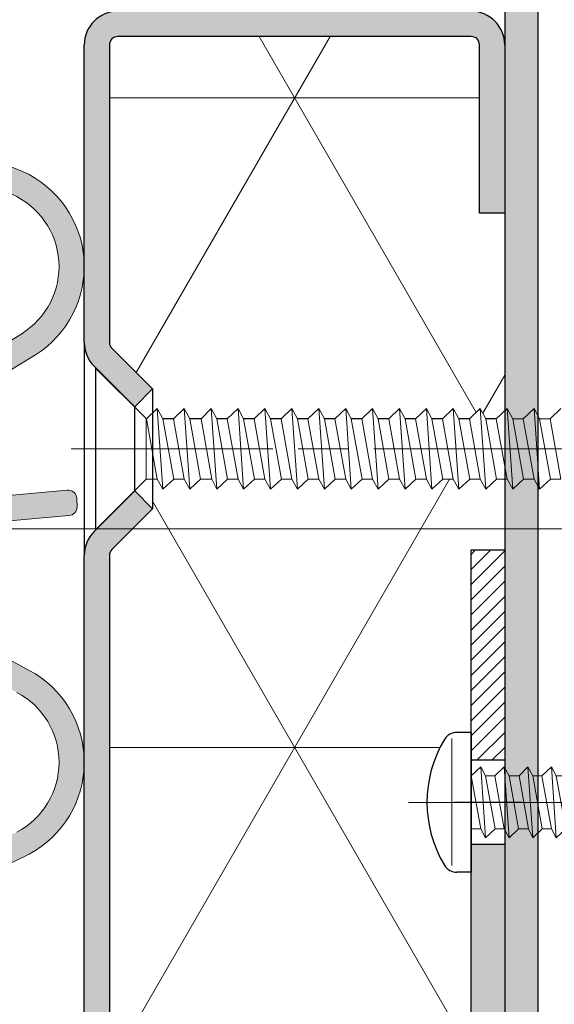
# Model space of a CAD drawing. Units: millimetres. Extents: x 0 to 321, y -11 to 450.
# Drawn here: x 227 to 242, y 289 to 318 of the extents above; entities that cross this region are included whole.
import ezdxf

# ---------------------------------------------------------------- set-up
doc = ezdxf.new("R2010")
doc.units = ezdxf.units.MM
doc.header["$PDMODE"] = 2
doc.header["$PDSIZE"] = 10
doc.linetypes.add('AM_ISO08W050', pattern=[18, 12, -1.5, 3, -1.5])
doc.linetypes.add('AM_ISO08W050x2', pattern=[9, 6, -0.75, 1.5, -0.75])
for name, color, linetype, lineweight in [('AEL-AM_7', 4, 'AM_ISO08W050', 18), ('AM_1', 30, 'Continuous', 30), ('AM_2', 6, 'Continuous', 20), ('AM_5', 3, 'Continuous', 20), ('AM_7', 4, 'AM_ISO08W050', 18), ('AM_8', 1, 'Continuous', 15)]:
    doc.layers.add(name, color=color, linetype=linetype, lineweight=lineweight)
doc.styles.get("Standard").update_dxf_attribs({"font": 'arial.ttf'})
doc.dimstyles.new('MAL-ISO$0', dxfattribs={"dimtxt": 3, "dimasz": 3, "dimexe": 1, "dimexo": 1, "dimgap": 1.5, "dimtad": 1, "dimtxsty": 'Standard', "dimcen": 0, "dimclrd": 256, "dimclre": 256, "dimclrt": 3, "dimadec": 1, "dimazin": 2, "dimtp": 0.1, "dimtm": 0.1, "dimtfac": 0.71, "dimtmove": 0, "dimatfit": 3, "dimfxl": 1, "dimlwd": -1, "dimlwe": -1, "dimarcsym": 1})

# ---------------------------------------------------------------- blocks, each defined once
blk = doc.blocks.new('vis auto tb 4-2x16')
at = {"layer": 'AEL-AM_7'}
blk.add_line((0, 3.725938591216959), (0, -17.37876126365578), dxfattribs=at)
at = {"layer": 'AM_1', "linetype": 'Continuous'}
for p, q in [((-4.15625, 0), (-4.15625, 0.8385416666670835)), ((4.15625, 0), (4.15625, 0.8385416666670835)), ((4.15625, 0), (-4.15625, 0))]:
    blk.add_line(p, q, dxfattribs=at)
for centre, radius, start, end in [((0, -4.61197916666606), 7.236979166667, 58.95177800759974, 121.0482219934777), ((-3.28125, 0.8385416666670835), 0.875, 121.0482219931219, 180), ((3.28125, 0.8385416666670835), 0.875, 0, 58.95177800759974)]:
    blk.add_arc(centre, radius, start, end, dxfattribs=at)
at = {"layer": 'AM_2', "linetype": 'Continuous'}
for p, q in [((-3.753347927831953, 1.147909775762969), (3.785081429746015, 1.147909775762059)), ((-1.566250000000025, 0), (-1.566250000000025, -0.5762197575151049)), ((-2.100000000000023, -0.8658523344680589), (-1.566250000000025, -0.5762197575151049)), ((2.099999999999966, -0.5762197575151049), (-2.100000000000023, -0.8658523344680589)), ((-1.566250000000025, -0.5762197575151049), (1.566249999999968, -0.01341481689200918)), ((1.566249999999968, -0.01341481689200918), (2.099999999999966, -0.5762197575151049)), ((2.099999999999966, -0.5762197575151049), (1.566249999999968, -0.8658523344680589)), ((-1.566250000000025, -1.42865727509195), (-2.100000000000023, -0.8658523344680589)), ((1.566249999999968, -0.8658523344680589), (-1.566250000000025, -1.42865727509195)), ((1.566249999999968, -0.8658523344680589), (1.566249999999968, -1.413414816892896)), ((1.566249999999968, -1.413414816892896), (-1.566250000000025, -1.976219757515992)), ((-1.566250000000025, -1.976219757515992), (-1.566250000000025, -1.42865727509195)), ((1.566249999999968, -1.413414816892896), (2.099999999999966, -1.976219757515992)), ((-2.100000000000023, -2.265852334468946), (-1.566250000000025, -1.976219757515992)), ((2.099999999999966, -1.976219757515992), (-2.100000000000023, -2.265852334468946)), ((-1.566250000000025, -2.828657275091928), (-2.100000000000023, -2.265852334468946)), ((1.566249999999968, -2.265852334468946), (-1.566250000000025, -2.828657275091928)), ((2.099999999999966, -1.976219757515992), (1.566249999999968, -2.265852334468946)), ((1.566249999999968, -2.265852334468946), (1.566249999999968, -2.853120707628023)), ((-1.566250000000025, -3.415925648251005), (-1.566250000000025, -2.828657275091928)), ((1.566249999999968, -2.853120707628023), (-1.566250000000025, -3.415925648251005)), ((1.566249999999968, -2.853120707628023), (2.099999999999966, -3.376219757515969)), ((2.099999999999966, -3.376219757515969), (-2.100000000000023, -3.665852334468923)), ((-2.100000000000023, -3.665852334468923), (-1.566250000000025, -3.415925648251005)), ((2.099999999999966, -3.376219757515969), (1.566249999999968, -3.665852334468923)), ((-1.566250000000025, -4.228657275091905), (-2.100000000000023, -3.665852334468923)), ((1.566249999999968, -3.665852334468923), (-1.566250000000025, -4.228657275091905)), ((1.566249999999968, -3.665852334468923), (1.566249999999968, -4.213414816892964)), ((1.566249999999968, -4.213414816892964), (-1.566250000000025, -4.776219757515946)), ((-1.566250000000025, -4.776219757515946), (-1.566250000000025, -4.228657275091905)), ((1.566249999999968, -4.213414816892964), (2.099999999999966, -4.776219757515946)), ((-2.100000000000023, -5.065852334467991), (-1.566250000000025, -4.776219757515946)), ((2.099999999999966, -4.776219757515946), (-2.100000000000023, -5.065852334467991)), ((-1.566250000000025, -5.628657275091996), (-2.100000000000023, -5.065852334467991)), ((1.566249999999968, -5.065852334467991), (-1.566250000000025, -5.628657275091996)), ((2.099999999999966, -4.776219757515946), (1.566249999999968, -5.065852334467991)), ((1.566249999999968, -5.065852334467991), (1.566249999999968, -5.613414816892032)), ((-1.566250000000025, -6.176219757515923), (1.566249999999968, -5.613414816892032)), ((-1.566250000000025, -6.176219757515923), (-1.566250000000025, -5.628657275091996)), ((1.566249999999968, -5.613414816892032), (2.099999999999966, -6.176219757515923)), ((-2.100000000000023, -6.465852334467968), (-1.566250000000025, -6.176219757515923)), ((2.099999999999966, -6.176219757515923), (-2.100000000000023, -6.465852334467968)), ((2.099999999999966, -6.176219757515923), (1.566249999999968, -6.465852334467968)), ((-1.566250000000025, -7.028657275091973), (-2.100000000000023, -6.465852334467968)), ((1.566249999999968, -6.465852334467968), (-1.566250000000025, -7.028657275091973)), ((-1.566250000000025, -7.576219757516014), (1.566249999999968, -7.013414816892009)), ((1.566249999999968, -6.465852334467968), (1.566249999999968, -7.013414816892009)), ((1.566249999999968, -7.013414816892009), (2.099999999999966, -7.576219757516014)), ((-2.100000000000023, -7.865852334468968), (-1.566250000000025, -7.576219757516014)), ((2.099999999999966, -7.576219757516014), (-2.100000000000023, -7.865852334468968)), ((-1.566250000000025, -7.576219757516014), (-1.566250000000025, -7.028657275091973)), ((2.099999999999966, -7.576219757516014), (1.566249999999968, -7.865852334468968)), ((-1.566250000000025, -8.42865727509195), (-2.100000000000023, -7.865852334468968)), ((1.566249999999968, -7.865852334468968), (-1.566250000000025, -8.42865727509195)), ((1.566249999999968, -7.865852334468968), (1.566249999999968, -8.413414816892896)), ((1.566249999999968, -8.413414816892896), (-1.566250000000025, -8.976219757515992)), ((-1.566250000000025, -8.976219757515992), (-1.566250000000025, -8.42865727509195)), ((1.566249999999968, -8.413414816892896), (2.099999999999966, -8.976219757515992)), ((2.099999999999966, -8.976219757515992), (-2.100000000000023, -9.265852334468946)), ((-2.100000000000023, -9.265852334468946), (-1.566250000000025, -8.976219757515992)), ((-1.566250000000025, -9.828657275091928), (-2.100000000000023, -9.265852334468946)), ((1.566249999999968, -9.265852334468946), (-1.566250000000025, -9.828657275091928)), ((2.099999999999966, -8.976219757515992), (1.566249999999968, -9.265852334468946)), ((1.566249999999968, -9.265852334468946), (1.566249999999968, -9.813414816892873)), ((1.566249999999968, -9.813414816892873), (-1.566250000000025, -10.37621975751597)), ((-1.566250000000025, -10.37621975751597), (-1.566250000000025, -9.828657275091928)), ((1.566249999999968, -9.813414816892873), (2.099999999999966, -10.37621975751597)), ((2.099999999999966, -10.37621975751597), (-2.100000000000023, -10.66585233446892)), ((-2.100000000000023, -10.66585233446892), (-1.566250000000025, -10.37621975751597)), ((2.099999999999966, -10.37621975751597), (1.566249999999968, -10.66585233446892)), ((-1.566250000000025, -11.2286572750919), (-2.100000000000023, -10.66585233446892)), ((1.566249999999968, -10.66585233446892), (-1.566250000000025, -11.2286572750919)), ((1.566249999999968, -14.6875), (1.566249999999968, -10.66417616723447)), ((-1.566250000000025, -11.2286572750919), (-1.566250000000025, -14.6875)), ((-0.6032908100889927, -14.6875), (0.6777047397450247, -12.36913152134696)), ((0, -16), (1.566249999999968, -12.36913152134696)), ((-1.566250000000025, -14.6875), (0, -16)), ((-0.6032908100889927, -14.6875), (-1.566250000000025, -14.6875)), ((0, -16), (-0.6032908100889927, -14.6875)), ((0, -16), (1.566249999999968, -14.6875)), ((1.566249999999968, -14.6875), (1.566249999999968, -14.6875))]:
    blk.add_line(p, q, dxfattribs=at)
blk.add_lwpolyline([(1.566249999999968, -12.36913152134696), (1.566569157053948, -12.35451205759296), (1.56624183515504, -12.34028873819204), (1.565283768610016, -12.32645821155097), (1.563710691727977, -12.31301712608104), (1.561538338817002, -12.29996213018899), (1.558782444184033, -12.28728987228305), (1.555458742140047, -12.27499700077396), (1.55158296698994, -12.26308016406892), (1.547170853045031, -12.25153601057809), (1.542238134610955, -12.24036118870902), (1.536800545996982, -12.22955234687004), (1.530873821511989, -12.21910613347097), (1.52447369546303, -12.20901919692005), (1.517615902157956, -12.19928818562698), (1.510316175906951, -12.18990974799794), (1.502590251015988, -12.18088053244401), (1.494453861795023, -12.17219718737294), (1.485922937776991, -12.16385618445497), (1.477015660988968, -12.15585195615404), (1.467751658648979, -12.14817762659595), (1.458150581700977, -12.14082629842301), (1.448232081089031, -12.13379107427795), (1.43801580775704, -12.12706505680308), (1.42752141264998, -12.12064134864204), (1.416768546712035, -12.114513052436), (1.405776860887954, -12.10867327082997), (1.394566006121977, -12.103115106465), (1.383155633358001, -12.09783166198508), (1.371565393542028, -12.09281604003206), (1.359814937616022, -12.08806134324891), (1.347923916526042, -12.08356067427906), (1.335911981214963, -12.07930713576502), (1.323798782629979, -12.07529383034796), (1.311603971712998, -12.07151386067301), (1.287041140065014, -12.06463265509296), (1.274692696784939, -12.06153548118505), (1.262307558587054, -12.05867455015709), (1.249891622234998, -12.05605541643695), (1.237450784488999, -12.05368363445109), (1.224990942112015, -12.05156475862793), (1.21251799186598, -12.04970434339498), (1.200037830511974, -12.04810794318109), (1.187556354813012, -12.04678111241401), (1.175079461528981, -12.04572940552009), (1.162613047423974, -12.04495837692912), (1.150163009258051, -12.04447358106609), (1.137735243793998, -12.04428057236191), (1.125335647794032, -12.04438490524296), (1.112970118019007, -12.04479213413697), (1.100644551230971, -12.045507813472), (1.088364844191972, -12.04653749767601), (1.076136893664, -12.04788674117606), (1.063966596408989, -12.04956109840111), (1.05185984918802, -12.051566123778), (1.03982254876405, -12.05390737173502), (1.027860591898047, -12.05659039670002), (1.015979875352002, -12.05962075310094), (1.004186295883017, -12.063003995244), (0.9924856340900305, -12.06674307744697), (0.9808832551760247, -12.07083165606014), (0.969384431523963, -12.07526130979102), (0.9579944355170369, -12.080023617351), (0.9467185395390061, -12.08511015744807), (0.9355620159709588, -12.09051250879099), (0.9245301371960295, -12.09622225009105), (0.9136281755990012, -12.10223096005495), (0.9028614035599958, -12.10853021739399), (0.8922350934639667, -12.11511160081704), (0.8817545176930253, -12.12196668903198), (0.8714249486289987, -12.12908706075007), (0.8612516586570109, -12.13646429467906), (0.8512399201570133, -12.14408996952795), (0.8413950055149826, -12.15195566400803), (0.8317221871109837, -12.16005295682612), (0.8222267373300269, -12.16837342669305), (0.8129139285529732, -12.17690865231805), (0.8037890331649464, -12.18565021241), (0.794857323546978, -12.19458968567801), (0.7861240720819751, -12.20371865083109), (0.7775945511540385, -12.21302868657904), (0.7692740331449954, -12.22251137163107), (0.7611677904390035, -12.23215828469597), (0.7532810954170372, -12.24196100448398), (0.7456192204620038, -12.25191110970297), (0.7381874379589703, -12.26200017906297), (0.7309910373199955, -12.27222017249505), (0.7240353894640066, -12.28256487427211), (0.7173258896639823, -12.293028613763), (0.710867933194038, -12.30360572043503), (0.7046669153299376, -12.3142905237529), (0.6987282313470473, -12.32507735318302), (0.6930572765219836, -12.33596053819099), (0.6876594461289756, -12.34693440824412), (0.6825401354450378, -12.35799329280792), (0.6777047397450247, -12.36913152134696), (0.6777047397450247, -12.36913152134696)], dxfattribs=at)
blk = doc.blocks.new('Capot pour m301sa')
at = {"layer": 'AM_8'}
h = blk.add_hatch(color=256, dxfattribs=at)
edge = h.paths.add_edge_path()
edge.add_line((11.50000000004479, 108), (11.50000000004479, 118))
edge.add_arc((11.00000000004479, 118), 0.5, 359.9999999999968, 450)
edge.add_line((11.00000000004479, 118.5), (-10, 118.5))
edge.add_arc((-10, 118), 0.5, 90, 180)
edge.add_line((-10.5, 118), (-10.5, 100.3284271247464))
edge.add_arc((-10, 100.3284271247464), 0.5000000000000355, 180, 224.9999999999971)
edge.add_line((-10.35355339059328, 99.9748737341531), (-7.939339828220064, 97.56066017177992))
edge.add_line((-7.939339828220056, 97.56066017178), (-9, 96.50000000000006))
edge.add_line((-9, 96.5), (-11.41421356237328, 98.91421356237328))
edge.add_arc((-10.00000000000034, 100.3284271247463), 1.999999999999865, 179.9999999999976, 225.0000000000009, ccw=False)
edge.add_line((-12.00000000000017, 100.3284271247464), (-11.99999999999998, 118.0000000000001))
edge.add_arc((-10, 118), 1.999999999999979, 89.99999999999937, 180.0000000000008, ccw=False)
edge.add_line((-10, 120), (11.00000000004479, 120))
edge.add_arc((11.00000000004479, 118), 1.999999999999972, -7.958078640513122e-13, 90.0000000000008, ccw=False)
edge.add_line((13.00000000004479, 118), (13.00000000004502, 108))
edge.add_line((13.00000000004502, 108), (11.50000000004479, 108))
h = blk.add_hatch(color=256, dxfattribs=at)
edge = h.paths.add_edge_path()
edge.add_line((-10.35355339059328, 88.025126265847), (-7.939339828220142, 90.43933982822017))
edge.add_line((-7.93933982822017, 90.43933982822023), (-9.000000000000028, 91.50000000000006))
edge.add_line((-9, 91.5), (-11.41421356237308, 89.08578643762692))
edge.add_arc((-10, 87.67157287525379), 2.000000000000011, 134.9999999999999, 180)
edge.add_line((-12, 87.67157287525379), (-12.00000000000019, 17.82842712474637))
edge.add_arc((-10.00000000000017, 17.82842712474644), 2, 180.0000000000004, 224.9999999999997)
edge.add_line((-11.41421356237328, 16.41421356237333), (-8.999999999999993, 14.00000000000006))
edge.add_line((-9, 14.00000000000006), (-7.939339828220056, 15.06066017178))
edge.add_line((-7.939339828220056, 15.06066017178), (-10.35355339059327, 17.47487373415319))
edge.add_arc((-10, 17.82842712474644), 0.499999999999989, 179.9999999999967, 224.9999999999971, ccw=False)
edge.add_line((-10.5, 17.82842712474644), (-10.50000000000003, 87.67157287525372))
edge.add_arc((-10, 87.67157287525379), 0.5, 135, 180, ccw=False)
at = {"layer": 'AM_1'}
for p, q in [((11.00000000004479, 118.5), (-10, 118.5)), ((-12.00000000000017, 100.3284271247464), (-12, 118)), ((-10.5, 118), (-10.5, 100.3284271247464)), ((11.50000000004479, 108), (11.50000000004479, 118)), ((13.00000000004479, 118), (13.00000000004502, 108)), ((13.00000000004502, 108), (11.50000000004479, 108)), ((-12.00000000000023, 100.3284271247464), (-12, 87.67157287525379)), ((-7.939339828220056, 97.56066017178), (-10.35355339059328, 99.9748737341531)), ((-11.41421356237328, 98.91421356237333), (-9, 96.5)), ((-9, 96.5), (-7.939339828220056, 97.56066017178)), ((-7.939339828219943, 97.56066017177989), (-7.93933982822017, 90.43933982822023)), ((-9, 91.5), (-9, 96.5)), ((-11.41421356237311, 89.0857864376269), (-9, 91.5)), ((-9, 91.5), (-7.93933982822017, 90.43933982822023)), ((-7.93933982822017, 90.43933982822023), (-10.35355339059328, 88.025126265847)), ((-12, 11.50000000000006), (-12, 87.67157287525379)), ((-10.5, 87.67157287525379), (-10.5, 17.82842712474644))]:
    blk.add_line(p, q, dxfattribs=at)
for centre, radius, start, end in [((-10, 118), 2, 90, 180), ((11.00000000004479, 118), 2, 0, 90), ((-10, 118), 0.5, 90, 180), ((11.00000000004479, 118), 0.5, 0, 90), ((-10.00000000000017, 100.3284271247463), 2, 180, 225), ((-10, 100.3284271247464), 0.5, 180, 225), ((-10, 87.67157287525379), 2, 135, 180), ((-10, 87.67157287525379), 0.5, 135, 180)]:
    blk.add_arc(centre, radius, start, end, dxfattribs=at)
at = {"layer": 'AM_7', "linetype": 'AM_ISO08W050x2'}
for q in [(-9.75, 94), (-6.761810876771847, 94)]:
    blk.add_line((-12.75, 94), q, dxfattribs=at)
blk = doc.blocks.new('Support profil Z pour m 301sa')
at = {"layer": 'AM_1'}
h = blk.add_hatch(dxfattribs=at)
h.set_pattern_fill('ANSI31', color=256, scale=0.2, style=0)
h.set_pattern_definition([(45, (-2, -24.5), (-0.4490128060534576, 0.4490128060534577), [])])
h.paths.add_polyline_path([(-2, -24.5), (0, -24.5), (0, -12), (-2, -12)])
at = {"layer": 'AM_8'}
blk.add_hatch(color=256, dxfattribs=at).paths.add_polyline_path([(-22.50000000005411, -100.9999999999712, 0.414213562373095), (-25.00000000005411, -103.4999999999712), (-25.00000000005411, -118.4999999999712, 0.414213562373095), (-22.50000000005411, -120.9999999999712), (28.5, -120.9999999999712, 0.414213562373095), (31, -118.4999999999712), (31, -44.49999999997124, 0.414213562373095), (28.5, -41.99999999997124), (0.6600000000000819, -41.99999999997112, -0.4142135623731203), (0, -41.33999999997116), (0, -29.5), (-2, -29.5), (-2, -41.49999999997124, 0.414213562373095), (0.5, -43.99999999997124), (28.33999999999946, -43.99999999997124, -0.4142135623730446), (28.99999999999955, -44.65999999997121), (28.99999999999955, -118.3399999999712, -0.41421356237307), (28.33999999999946, -118.9999999999712), (-22.34000000005403, -118.9999999999712, -0.4142135623731455), (-23.00000000005411, -118.3399999999712), (-23.00000000005411, -103.6599999999713, -0.4142135623731076), (-22.34000000005415, -102.9999999999712), (-12.50000000005411, -102.9999999999712, 0.414213562373095), (-10.00000000005411, -100.4999999999712), (-10.00000000005411, -82.99999999997124), (-12.00000000005411, -82.99999999997124), (-12.00000000005411, -100.3399999999712, -0.4142135623731076), (-12.66000000005408, -100.9999999999712)])
at = {"layer": 'AM_1'}
for p, q in [((-2, -41.49999999997124), (-2, -12)), ((-2, -12), (-2.501110429875553e-12, -12)), ((0, -12), (0, -41.33999999997116)), ((0, -24.5), (-2, -24.5)), ((1, -27), (-3, -27)), ((0, -29.5), (-2, -29.5))]:
    blk.add_line(p, q, dxfattribs=at)
blk = doc.blocks.new('vis auto tf 4-8x45')
at = {"layer": 'AEL-AM_7'}
blk.add_line((2.842170943040401e-14, 1.462062484103967), (-9.947598300641403e-13, -45.78800589384912), dxfattribs=at)
at = {"layer": 'AM_1', "linetype": 'Continuous'}
for p, q in [((4.799999999999983, 0), (-4.80000000000004, 0)), ((-4.80000000000004, 0), (-1.790000000000958, -3.010000000000105)), ((1.789999999999992, -3.025331219305031), (4.799999999999983, 0))]:
    blk.add_line(p, q, dxfattribs=at)
at = {"layer": 'AM_2', "linetype": 'Continuous'}
for p, q in [((-1.790000000000958, -3.010000000000105), (-1.790000000000958, -3.668536865731994)), ((-1.790000000000958, -3.010000000000105), (1.789999999999992, -3.010000000000105)), ((-1.790000000000958, -3.668536865731994), (1.789999999999992, -3.025331219305031)), ((1.789999999999992, -3.025331219305031), (2.400000000000006, -3.668536865731994)), ((-2.399999999999949, -3.99954552510701), (-1.790000000000958, -3.668536865731994)), ((2.400000000000006, -3.668536865731994), (-2.399999999999949, -3.99954552510701)), ((-1.790000000000958, -4.642751171533973), (-2.399999999999949, -3.99954552510701)), ((1.789999999999992, -3.99954552510701), (-1.790000000000958, -4.642751171533973)), ((2.400000000000006, -3.668536865731994), (1.789999999999992, -3.99954552510701)), ((1.789999999999992, -3.99954552510701), (1.789999999999992, -4.625331219306076)), ((1.789999999999992, -4.625331219306076), (-1.790000000000958, -5.26853686573304)), ((-1.790000000000958, -5.26853686573304), (-1.790000000000958, -4.642751171533973)), ((1.789999999999992, -4.625331219306076), (2.400000000000006, -5.26853686573304)), ((-2.399999999999949, -5.599545525107033), (-1.790000000000958, -5.26853686573304)), ((2.400000000000006, -5.26853686573304), (-2.399999999999949, -5.599545525107033)), ((-1.790000000000958, -6.242751171533996), (-2.399999999999949, -5.599545525107033)), ((1.789999999999992, -5.599545525107033), (-1.790000000000958, -6.242751171533996)), ((2.400000000000006, -5.26853686573304), (1.789999999999992, -5.599545525107033)), ((1.789999999999992, -5.599545525107033), (1.789999999999992, -6.270709380146968)), ((-1.790000000000958, -6.913915026574045), (-1.790000000000958, -6.242751171533996)), ((1.789999999999992, -6.270709380146968), (-1.790000000000958, -6.913915026574045)), ((1.789999999999992, -6.270709380146968), (2.400000000000006, -6.868536865733063)), ((2.400000000000006, -6.868536865733063), (-2.399999999999949, -7.199545525107055)), ((-2.399999999999949, -7.199545525107055), (-1.790000000000958, -6.913915026574045)), ((2.400000000000006, -6.868536865733063), (1.789999999999992, -7.199545525107055)), ((-1.790000000000958, -7.842751171534019), (-2.399999999999949, -7.199545525107055)), ((1.789999999999992, -7.199545525107055), (-1.790000000000958, -7.842751171534019)), ((1.789999999999992, -7.199545525107055), (1.789999999999992, -7.825331219306122)), ((1.789999999999992, -7.825331219306122), (-1.790000000000958, -8.468536865733086)), ((-1.790000000000958, -8.468536865733086), (-1.790000000000958, -7.842751171534019)), ((1.789999999999992, -7.825331219306122), (2.400000000000006, -8.468536865733086)), ((-2.399999999999949, -8.799545525106964), (-1.790000000000958, -8.468536865733086)), ((2.400000000000006, -8.468536865733086), (-2.399999999999949, -8.799545525106964)), ((2.400000000000006, -8.468536865733086), (1.789999999999992, -8.799545525106964)), ((-1.790000000000958, -9.442751171534042), (-2.399999999999949, -8.799545525106964)), ((1.789999999999992, -8.799545525106964), (-1.790000000000958, -9.442751171534042)), ((1.789999999999992, -8.799545525106964), (1.789999999999992, -9.425331219306031)), ((-1.790000000000958, -10.06853686573311), (1.789999999999992, -9.425331219306031)), ((-1.790000000000958, -10.06853686573311), (-1.790000000000958, -9.442751171534042)), ((1.789999999999992, -9.425331219306031), (2.400000000000006, -10.06853686573311)), ((-2.399999999999949, -10.39954552510699), (-1.790000000000958, -10.06853686573311)), ((2.400000000000006, -10.06853686573311), (-2.399999999999949, -10.39954552510699)), ((-1.790000000000958, -11.04275117153406), (-2.399999999999949, -10.39954552510699)), ((1.789999999999992, -10.39954552510699), (-1.790000000000958, -11.04275117153406)), ((2.400000000000006, -10.06853686573311), (1.789999999999992, -10.39954552510699)), ((1.789999999999992, -10.39954552510699), (1.789999999999992, -11.02533121930605)), ((-1.790000000000958, -11.66853686573313), (1.789999999999992, -11.02533121930605)), ((-1.790000000000958, -11.66853686573313), (-1.790000000000958, -11.04275117153406)), ((1.789999999999992, -11.02533121930605), (2.400000000000006, -11.66853686573313)), ((-2.399999999999949, -11.99954552510701), (-1.790000000000958, -11.66853686573313)), ((2.400000000000006, -11.66853686573313), (-2.399999999999949, -11.99954552510701)), ((2.400000000000006, -11.66853686573313), (1.789999999999992, -11.99954552510701)), ((-1.790000000000958, -12.64275117153511), (-2.399999999999949, -11.99954552510701)), ((1.789999999999992, -11.99954552510701), (-1.790000000000958, -12.64275117153511)), ((1.789999999999992, -11.99954552510701), (1.789999999999992, -12.62533121930608)), ((1.789999999999992, -12.62533121930608), (-1.790000000000958, -13.26853686573304)), ((-1.790000000000958, -13.26853686573304), (-1.790000000000958, -12.64275117153511)), ((1.789999999999992, -12.62533121930608), (2.400000000000006, -13.26853686573304)), ((-2.399999999999949, -13.59954552510703), (-1.790000000000958, -13.26853686573304)), ((2.400000000000006, -13.26853686573304), (-2.399999999999949, -13.59954552510703)), ((2.400000000000006, -13.26853686573304), (1.789999999999992, -13.59954552510703)), ((-1.790000000000958, -14.242751171534), (-2.399999999999949, -13.59954552510703)), ((1.789999999999992, -13.59954552510703), (-1.790000000000958, -14.242751171534)), ((1.789999999999992, -13.59954552510703), (1.789999999999992, -14.2253312193061)), ((1.789999999999992, -14.2253312193061), (-1.790000000000958, -14.86853686573306)), ((-1.790000000000958, -14.86853686573306), (-1.790000000000958, -14.242751171534)), ((1.789999999999992, -14.2253312193061), (2.400000000000006, -14.86853686573306)), ((-2.399999999999949, -15.19954552510706), (-1.790000000000958, -14.86853686573306)), ((2.400000000000006, -14.86853686573306), (-2.399999999999949, -15.19954552510706)), ((-1.790000000000958, -15.84275117153402), (-2.399999999999949, -15.19954552510706)), ((1.789999999999992, -15.19954552510706), (-1.790000000000958, -15.84275117153402)), ((2.400000000000006, -14.86853686573306), (1.789999999999992, -15.19954552510706)), ((1.789999999999992, -15.19954552510706), (1.789999999999992, -15.82533121930612)), ((1.789999999999992, -15.82533121930612), (-1.790000000000958, -16.46853686573309)), ((-1.790000000000958, -16.46853686573309), (-1.790000000000958, -15.84275117153402)), ((1.789999999999992, -15.82533121930612), (2.400000000000006, -16.46853686573309)), ((-2.399999999999949, -16.79954552510696), (-1.790000000000958, -16.46853686573309)), ((2.400000000000006, -16.46853686573309), (-2.399999999999949, -16.79954552510696)), ((-1.790000000000958, -17.44275117153404), (-2.399999999999949, -16.79954552510696)), ((1.789999999999992, -16.79954552510696), (-1.790000000000958, -17.44275117153404)), ((2.400000000000006, -16.46853686573309), (1.789999999999992, -16.79954552510696)), ((1.789999999999992, -16.79954552510696), (1.789999999999992, -17.42533121930603)), ((1.789999999999992, -17.42533121930603), (-1.790000000000958, -18.06853686573311)), ((-1.790000000000958, -18.06853686573311), (-1.790000000000958, -17.44275117153404)), ((1.789999999999992, -17.42533121930603), (2.400000000000006, -18.06853686573311)), ((-2.399999999999949, -18.39954552510699), (-1.790000000000958, -18.06853686573311)), ((2.400000000000006, -18.06853686573311), (-2.399999999999949, -18.39954552510699)), ((2.400000000000006, -18.06853686573311), (1.789999999999992, -18.39954552510699)), ((-1.790000000000958, -19.04275117153406), (-2.399999999999949, -18.39954552510699)), ((1.789999999999992, -18.39954552510699), (-1.790000000000958, -19.04275117153406)), ((1.789999999999992, -18.39954552510699), (1.789999999999992, -19.02533121930605)), ((1.789999999999992, -19.02533121930605), (-1.790000000000958, -19.66853686573313)), ((-1.790000000000958, -19.66853686573313), (-1.790000000000958, -19.04275117153406)), ((1.789999999999992, -19.02533121930605), (2.400000000000006, -19.66853686573313)), ((-2.399999999999949, -19.99954552510701), (-1.790000000000958, -19.66853686573313)), ((2.400000000000006, -19.66853686573313), (-2.399999999999949, -19.99954552510701)), ((2.400000000000006, -19.66853686573313), (1.789999999999992, -19.99954552510701)), ((-1.790000000000958, -20.64275117153511), (-2.399999999999949, -19.99954552510701)), ((1.789999999999992, -19.99954552510701), (-1.790000000000958, -20.64275117153511)), ((1.789999999999992, -19.99954552510701), (1.789999999999992, -20.62533121930608)), ((1.789999999999992, -20.62533121930608), (-1.790000000000958, -21.26853686573304)), ((-1.790000000000958, -21.26853686573304), (-1.790000000000958, -20.64275117153511)), ((1.789999999999992, -20.62533121930608), (2.400000000000006, -21.26853686573304)), ((-2.399999999999949, -21.59954552510806), (-1.790000000000958, -21.26853686573304)), ((2.400000000000006, -21.26853686573304), (-2.399999999999949, -21.59954552510806)), ((-1.790000000000958, -22.242751171534), (-2.399999999999949, -21.59954552510806)), ((1.789999999999992, -21.59954552510806), (-1.790000000000958, -22.242751171534)), ((2.400000000000006, -21.26853686573304), (1.789999999999992, -21.59954552510806)), ((1.789999999999992, -21.59954552510806), (1.789999999999992, -22.2253312193061)), ((1.789999999999992, -22.2253312193061), (-1.790000000000958, -22.86853686573306)), ((1.789999999999992, -22.2253312193061), (2.400000000000006, -22.86853686573306)), ((-1.790000000000958, -22.86853686573306), (-1.790000000000958, -22.242751171534)), ((-2.399999999999949, -23.19954552510706), (-1.790000000000958, -22.86853686573306)), ((2.400000000000006, -22.86853686573306), (-2.399999999999949, -23.19954552510706)), ((-1.790000000000958, -23.84275117153402), (-2.399999999999949, -23.19954552510706)), ((1.789999999999992, -23.19954552510706), (-1.790000000000958, -23.84275117153402)), ((2.400000000000006, -22.86853686573306), (1.789999999999992, -23.19954552510706)), ((1.789999999999992, -23.19954552510706), (1.789999999999992, -23.82533121930612)), ((1.789999999999992, -23.82533121930612), (-1.790000000000958, -24.46853686573309)), ((-1.790000000000958, -24.46853686573309), (-1.790000000000958, -23.84275117153402)), ((1.789999999999992, -23.82533121930612), (2.400000000000006, -24.46853686573309)), ((-2.399999999999949, -24.7995455251081), (-1.790000000000958, -24.46853686573309)), ((2.400000000000006, -24.46853686573309), (-2.399999999999949, -24.7995455251081)), ((2.400000000000006, -24.46853686573309), (1.789999999999992, -24.7995455251081)), ((-1.790000000000958, -25.44275117153404), (-2.399999999999949, -24.7995455251081)), ((1.789999999999992, -24.7995455251081), (-1.790000000000958, -25.44275117153404)), ((1.789999999999992, -24.7995455251081), (1.789999999999992, -25.42533121930603)), ((1.789999999999992, -25.42533121930603), (-1.790000000000958, -26.06853686573311)), ((-1.790000000000958, -26.06853686573311), (-1.790000000000958, -25.44275117153404)), ((1.789999999999992, -25.42533121930603), (2.400000000000006, -26.06853686573311)), ((-2.399999999999949, -26.39954552510812), (-1.790000000000958, -26.06853686573311)), ((2.400000000000006, -26.06853686573311), (-2.399999999999949, -26.39954552510812)), ((2.400000000000006, -26.06853686573311), (1.789999999999992, -26.39954552510812)), ((-1.790000000000958, -27.04275117153406), (-2.399999999999949, -26.39954552510812)), ((1.789999999999992, -26.39954552510812), (-1.790000000000958, -27.04275117153406)), ((1.789999999999992, -26.39954552510812), (1.789999999999992, -27.02533121930605)), ((1.789999999999992, -27.02533121930605), (-1.790000000000958, -27.66853686573313)), ((-1.790000000000958, -27.66853686573313), (-1.790000000000958, -27.04275117153406)), ((1.789999999999992, -27.02533121930605), (2.400000000000006, -27.66853686573313))]:
    blk.add_line(p, q, dxfattribs=at)
blk = doc.blocks.new('*D27')
at = {"layer": 'AM_5', "transparency": 16777216}
for p, q in [((213.6724566006091, 302.6451700959856), (288.5659712213655, 302.6451700959856)), ((287.5659712213655, 299.6451700959856), (287.5659712213655, 250.5201700959988)), ((286.0659712213655, 278.7773223969906), (280.0025332950354, 278.7773223969906)), ((280.0025332950354, 278.7773223969906), (280.0025332950354, 269.4417153028569)), ((286.0659712213655, 269.4417153028569), (286.0659712213655, 278.7773223969906)), ((280.0025332950354, 269.4417153028569), (286.0659712213655, 269.4417153028569)), ((230.6955540883463, 247.5201700959988), (288.5659712213655, 247.5201700959988))]:
    blk.add_line(p, q, dxfattribs=at)
for points in [[(287.0659712213655, 299.6451700959856), (288.0659712213655, 299.6451700959856), (287.5659712213655, 302.6451700959856)], [(287.0659712213655, 250.5201700959988), (288.0659712213655, 250.5201700959988), (287.5659712213655, 247.5201700959988)]]:
    blk.add_solid(points, dxfattribs=at)
at = {"layer": 'Defpoints', "color": 0, "transparency": 16777216}
for p in [(212.6724566006091, 302.6451700959856), (229.6955540883463, 247.5201700959988), (287.5659712213655, 247.5201700959988)]:
    blk.add_point(p, dxfattribs=at)
at = {"layer": 'AM_5', "color": 3, "transparency": 16777216, "insert": (283.0342522582005, 274.1095188499236), "char_height": 3, "attachment_point": 5, "rotation": 90}
blk.add_mtext('110', dxfattribs=at)

msp = doc.modelspace()

# ---------------------------------------------------------------- hatches: boundary and pattern name
at = {"layer": 'AM_8'}
msp.add_hatch(color=256, dxfattribs=at).paths.add_polyline_path([(229.4452240097542, 320.2700072156285, 0.4141866411253871), (230.6954024997465, 319.0197138092439), (240.6954024997469, 319.0197666845065, -0.4142135623744603), (240.9454038216284, 318.7697680063865), (240.9455703786919, 288.2697247458306, 0.4142135623801478), (242.1955769880994, 287.0197313552255), (254.6956160633642, 287.0199586751427, 0.4142135623660557), (255.9456094539571, 288.2699652845499), (255.9455764069205, 294.5199652844626), (254.9455764069205, 294.5199599969368), (254.9456094539571, 288.2699599970228, -0.4142135623714966), (254.6956107758385, 288.0199586751464), (242.1955717005733, 288.0197313552082, -0.4142135623745601), (241.9455703786919, 288.2697300333281), (241.9451560427112, 318.7448792189529, 0.4200590966161654), (240.6953972122208, 320.0197666844883), (230.6953972122208, 320.0197138092266, -0.4142135623744603), (230.4453958903393, 320.2697124873452), (230.4458307897028, 350.0199388897358), (230.4452240457497, 353.7696692258659, -0.4142135623711304), (230.6952227238678, 354.0196705477424), (240.6952227238683, 354.019723423004, -0.4142135623747599), (240.9452240457497, 353.7697247448854), (240.9452438739715, 350.0197247449382), (241.9452438739711, 350.0197300324639), (241.9452438739711, 352.7698780831501), (241.945210622581, 353.7755163311539, 0.4128583923851394), (240.6952174363421, 355.0197234229867), (230.6952174363421, 355.019670547746, 0.4142135623660557), (229.4452240457497, 353.7696639383389)])
h = msp.add_hatch(dxfattribs=at)
h.set_pattern_fill('NET3', color=256, scale=3, style=0)
h.set_pattern_definition([(0, (229.1955764068837, 305.9149652844425), (0, 9.524999999999999), []), (59.99999999999999, (229.1955764068837, 305.9149652844425), (-8.248891971046778, 4.762500000000001), []), (120, (229.1955764068837, 305.9149652844425), (-8.248891971046778, -4.762499999999998), [])])
edge = h.paths.add_edge_path()
edge.add_line((233.9837106248744, 305.9149652844425), (234.2966034719741, 305.9149652844425))
edge.add_line((234.2966034719741, 305.9149652844425), (234.6182062951877, 306.2199652844428))
edge.add_line((234.6182062951877, 306.2199652844424), (234.7837106248746, 305.9149652844425))
edge.add_line((234.7837106248746, 305.9149652844425), (235.0966034719743, 305.9149652844425))
edge.add_line((235.0966034719738, 305.9149652844425), (235.4182062951875, 306.2199652844428))
edge.add_line((235.4182062951875, 306.2199652844424), (235.5837106248744, 305.9149652844425))
edge.add_line((235.5837106248744, 305.9149652844425), (235.896603471974, 305.9149652844425))
edge.add_line((235.896603471974, 305.9149652844425), (236.2182062951872, 306.2199652844428))
edge.add_line((236.2182062951877, 306.2199652844424), (236.3837106248745, 305.9149652844425))
edge.add_line((236.3837106248745, 305.9149652844425), (236.6966034719742, 305.9149652844425))
edge.add_line((236.6966034719742, 305.9149652844425), (237.0182062951874, 306.2199652844428))
edge.add_line((237.0182062951874, 306.2199652844424), (237.1837106248743, 305.9149652844425))
edge.add_line((237.1837106248743, 305.9149652844425), (237.4966034719739, 305.9149652844425))
edge.add_line((237.4966034719739, 305.9149652844425), (237.8182062951876, 306.2199652844428))
edge.add_line((237.8182062951876, 306.2199652844424), (237.9837106248744, 305.9149652844425))
edge.add_line((237.9837106248744, 305.9149652844425), (238.2966034719741, 305.9149652844425))
edge.add_line((238.2966034719741, 305.9149652844425), (238.6182062951877, 306.2199652844428))
edge.add_line((238.6182062951877, 306.2199652844424), (238.7837106248746, 305.9149652844425))
edge.add_line((238.7837106248746, 305.9149652844425), (239.0966034719743, 305.9149652844425))
edge.add_line((239.0966034719738, 305.9149652844425), (239.4182062951875, 306.2199652844428))
edge.add_line((239.4182062951875, 306.2199652844424), (239.5837106248748, 305.9149652844425))
edge.add_line((239.5837106248748, 305.9149652844425), (239.896603471974, 305.9149652844425))
edge.add_line((239.896603471974, 305.9149652844425), (240.2182062951872, 306.2199652844428))
edge.add_line((240.2182062951877, 306.2199652844424), (240.3837106248745, 305.9149652844425))
edge.add_line((240.3837106248745, 305.9149652844425), (240.6966034719742, 305.9149652844425))
edge.add_line((240.6966034719742, 305.9149652844425), (240.9455764069119, 306.1510849316432))
edge.add_line((240.9455764069114, 306.1510849316427), (240.9455764069064, 312.0199652844421))
edge.add_line((240.9455764069064, 312.0199652844421), (240.1955764069064, 312.0199652844421))
edge.add_line((240.1955764069064, 312.0199652844421), (240.1955764069064, 317.0199652844421))
edge.add_arc((239.9455764069064, 317.0199652844421), 0.25, 0, 90)
edge.add_line((239.9455764069064, 317.2699652844421), (229.4455764068841, 317.2699652844421))
edge.add_arc((229.4455764068837, 317.0199652844421), 0.25, 90, 180)
edge.add_line((229.1955764068837, 317.0199652844421), (229.1955764068837, 308.1841788468154))
edge.add_arc((229.4455764068837, 308.1841788468154), 0.2499999999999432, 180, 224.9999999999632)
edge.add_line((229.268799711587, 308.0074021515192), (230.4759064927737, 306.8002953703325))
edge.add_line((230.4759064927737, 306.8002953703325), (230.4759064927737, 306.0850117436048))
edge.add_line((230.4759064927737, 306.0850117436048), (230.6182062951868, 306.2199652844424))
edge.add_line((230.6182062951868, 306.2199652844424), (230.7837106248742, 305.9149652844425))
edge.add_line((230.7837106248746, 305.9149652844425), (231.0966034719743, 305.9149652844425))
edge.add_line((231.0966034719738, 305.9149652844425), (231.4182062951875, 306.2199652844428))
edge.add_line((231.4182062951875, 306.2199652844424), (231.5837106248744, 305.9149652844425))
edge.add_line((231.5837106248744, 305.9149652844425), (231.9192925523942, 305.9149652844425))
edge.add_line((231.9192925523946, 305.9149652844425), (232.2182062951877, 306.2199652844428))
edge.add_line((232.2182062951877, 306.2199652844424), (232.3837106248745, 305.9149652844425))
edge.add_line((232.3837106248745, 305.9149652844425), (232.6966034719742, 305.9149652844425))
edge.add_line((232.6966034719742, 305.9149652844425), (233.0182062951874, 306.2199652844428))
edge.add_line((233.0182062951874, 306.2199652844424), (233.1837106248743, 305.9149652844425))
edge.add_line((233.1837106248743, 305.9149652844425), (233.4966034719739, 305.9149652844425))
edge.add_line((233.4966034719739, 305.9149652844425), (233.8182062951876, 306.2199652844428))
edge.add_line((233.8182062951876, 306.2199652844424), (233.9837106248744, 305.9149652844425))
h = msp.add_hatch(dxfattribs=at)
h.set_pattern_fill('HEX', color=256, scale=0.05, angle=45, style=0)
h.set_pattern_definition([(45, (230.0374619561433, 290.0900100787914), (-0.1944282018753967, 0.1944282018753967), [0.15875, -0.3175]), (165, (230.0374619561433, 290.0900100787914), (-0.07116566109852447, -0.265593862973921), [0.15875, -0.3175]), (104.9999999999999, (230.1497151576566, 290.2022632803047), (-0.2655938629739211, -0.07116566109852437), [0.15875, -0.3175])])
edge = h.paths.add_edge_path()
edge.add_line((228.2329351478909, 303.3005442199555), (228.2242102737148, 303.5503919267102))
edge.add_arc((227.9743625669601, 303.5416670525346), 0.2499999999999415, 2.000000000056259, 98.270954480153)
edge.add_line((227.9383989288815, 303.7890667629953), (221.8360585641697, 303.240638550541))
edge.add_arc((221.8000949260911, 303.4880382610017), 0.249999999999905, 167.2203683694444, 278.270954480142, ccw=False)
edge.add_arc((224.1894036537199, 302.9460937951409), 2.699999999999949, 122.05937278770739, 167.2203683694526, ccw=False)
edge.add_line((222.7562496748994, 305.2343397768902), (226.9954369780191, 307.8148995021383))
edge.add_arc((225.3509107385541, 310.4364427586447), 3.094665668213974, 302.1005529331976, 359.5426352926094)
edge.add_line((228.4454778102752, 310.4117397903232), (228.4454775402908, 310.4611795250809))
edge.add_arc((225.3509107385541, 310.4364427586447), 3.094665668213966, 0.4579904780960232, 65.91778749557986)
edge.add_line((226.61367993832, 313.2617515110018), (220.8594839253676, 315.6042416331651))
edge.add_arc((220.9608294072889, 315.8327784864163), 0.2499999999999441, 192.6787169048015, 246.0849370934308, ccw=False)
edge.add_arc((219.5705764067482, 315.5200140471231), 1.174999999999854, 12.67871690481233, 319.5281713447459)
edge.add_arc((220.6546098111269, 314.5950834669229), 0.2499999999998881, 64.73555133991113, 139.5281713447794, ccw=False)
edge.add_line((220.7613090133375, 314.8211703534236), (226.2935823316259, 312.5834908515289))
edge.add_arc((225.3505454289223, 310.4364345223407), 2.345030805888955, -58.241111752913014, 66.28780561294133, ccw=False)
edge.add_line((226.5848426189507, 308.4425238103838), (222.3581513474371, 305.8699636607016))
edge.add_arc((224.1894036537199, 302.9460937951409), 3.449999999999993, 122.0593727879502, 241.9406272130535)
edge.add_line((222.5665710375781, 299.901604626169), (226.4002042620616, 297.8088397094677))
edge.add_line((226.4002042620616, 297.8088397094677), (226.442748068129, 297.7856189037595))
edge.add_arc((225.3505457442504, 295.7104650385488), 2.345030805892488, -62.287805612789896, 62.241111753064104, ccw=False)
edge.add_line((226.4410565349174, 293.6344217596106), (221.0729686944821, 291.0475127401568))
edge.add_arc((220.9507583821799, 291.2656059302555), 0.2500000000007305, 224.4718286553519, 299.264448666262, ccw=False)
edge.add_arc((219.9338855244221, 290.2673100867452), 1.175000000004162, 44.47182865541107, 351.3212830955289)
edge.add_arc((221.3425692829303, 290.0522866728433), 0.2499999999995351, 119.26444866620491, 171.3212830953651, ccw=False)
edge.add_line((221.2203589706289, 290.2703798629408), (226.8076874718311, 292.9801421893216))
edge.add_arc((225.3509107385587, 295.7104823050199), 3.094665668209338, 298.082212504632, 359.8031925711831)
edge.add_line((228.4455581501209, 295.6998523423819), (228.4455580338383, 295.7211460666508))
edge.add_arc((225.3509107385587, 295.7104823050199), 3.094665668209325, 0.1974331995233493, 61.89944706701338)
edge.add_line((226.8085613814039, 298.4403559653576), (222.8724757259499, 300.5890403733749))
edge.add_arc((224.1894036537249, 302.9460937951457), 2.700000000006499, 196.7796316307999, 240.807126249365, ccw=False)
edge.add_arc((221.8437192969711, 302.238799727228), 0.2499999999999865, 92.00000000006253, 196.7796316307583, ccw=False)
edge.add_line((221.834994422795, 302.4886474339827), (227.9918123153122, 303.0419716390249))
edge.add_arc((227.9830874411361, 303.2918193457796), 0.2500000000000293, 272.0000000001011, 362.0000000000426)
h = msp.add_hatch(dxfattribs=at)
h.set_pattern_fill('NET3', color=256, scale=3, style=0)
h.set_pattern_definition([(0, (229.1955764068837, 248.5199652844553), (0, 9.524999999999999), []), (59.99999999999999, (229.1955764068837, 248.5199652844553), (-8.248891971046778, 4.762500000000001), []), (120, (229.1955764068837, 248.5199652844553), (-8.248891971046778, -4.762499999999998), [])])
h.paths.add_polyline_path([(229.1955764068837, 266.9341788468154, 0.1989123673796544), (229.268799711587, 266.7574021515192), (230.4759064927737, 265.5502953703325), (230.4759064927737, 264.8350117436048), (230.6182062951868, 264.9699652844424), (230.7837106248742, 264.6649652844425), (231.0966034719738, 264.6649652844421), (231.4182062951875, 264.9699652844424), (231.5837106248744, 264.6649652844425), (231.9192925523946, 264.6649652844425), (232.2182062951877, 264.9699652844424), (232.3837106248745, 264.6649652844425), (232.6966034719742, 264.6649652844425), (233.0182062951874, 264.9699652844424), (233.1837106248743, 264.6649652844425), (233.4966034719739, 264.6649652844425), (233.8182062951876, 264.9699652844424), (233.9837106248744, 264.6649652844425), (234.2966034719741, 264.6649652844425), (234.6182062951877, 264.9699652844424), (234.7837106248746, 264.6649652844425), (234.9455764067495, 264.6649652844425), (234.9455764067495, 266.5199652844553), (235.9455764067495, 266.5199652844553), (235.9455764067495, 264.7114099796635), (236.2182062951877, 264.9699652844424), (236.3837106248745, 264.6649652844425), (236.6966034719742, 264.6649652844425), (237.0182062951874, 264.9699652844424), (237.1837106248743, 264.6649652844425), (237.4966034719739, 264.6649652844425), (237.8182062951876, 264.9699652844424), (237.9837106248744, 264.6649652844425), (238.2966034719741, 264.6649652844425), (238.6182062951877, 264.9699652844424), (238.7837106248746, 264.6649652844425), (239.0966034719743, 264.6649652844425), (239.4182062951875, 264.9699652844424), (239.5837106248748, 264.6649652844421), (239.896603471974, 264.6649652844425), (240.2182062951877, 264.9699652844424), (240.3837106248745, 264.6649652844425), (240.6966034719742, 264.6649652844425), (241.0182062951874, 264.9699652844424), (241.1837106248752, 264.6649652844421), (241.4966034719744, 264.6649652844425), (241.8182062951876, 264.9699652844424), (241.9837106248754, 264.6649652844421), (242.2966034719741, 264.6649652844425), (242.6182062951877, 264.9699652844424), (242.7837106248751, 264.6649652844421), (243.0966034719738, 264.6649652844421), (243.4182062951875, 264.9699652844424), (243.5837106248748, 264.6649652844421), (243.896603471974, 264.6649652844425), (244.2182062951877, 264.9699652844424), (244.383710624875, 264.6649652844421), (244.6966034719737, 264.6649652844425), (245.0182062951874, 264.9699652844424), (245.1837106248752, 264.6649652844421), (245.4966034719744, 264.6649652844425), (245.8182062951876, 264.9699652844424), (245.9837106248754, 264.6649652844421), (246.2966034719741, 264.6649652844425), (246.6182062951873, 264.9699652844424), (246.7837106248751, 264.6649652844421), (247.0966034719738, 264.6649652844421), (247.4182062951875, 264.9699652844424), (247.5837106248748, 264.6649652844421), (247.896603471974, 264.6649652844425), (248.2182062951877, 264.9699652844419), (248.383710624875, 264.6649652844425), (249.2561962791349, 264.6649652844425), (249.2716745848563, 264.6653214873999), (249.272475131196, 264.6649652844425), (250.597257118998, 264.6649652844425), (251.283937862321, 263.7699652844421), (250.597257118998, 262.8749652844426), (248.7053134480886, 262.8749652844417), (248.383710624875, 262.5699652844423), (248.2182062951881, 262.8749652844417), (247.9053134480885, 262.8749652844417), (247.5837106248748, 262.5699652844423), (247.4182062951875, 262.8749652844417), (247.1053134480883, 262.8749652844417), (246.7837106248751, 262.5699652844423), (246.6182062951873, 262.8749652844417), (246.3053134480886, 262.8749652844417), (245.9837106248749, 262.5699652844423), (245.8182062951876, 262.8749652844417), (245.5053134480884, 262.8749652844417), (245.1837106248752, 262.5699652844423), (245.0182062951874, 262.8749652844417), (244.7053134480886, 262.8749652844417), (244.383710624875, 262.5699652844423), (244.2182062951877, 262.8749652844417), (243.9053134480885, 262.8749652844417), (243.5837106248748, 262.5699652844423), (243.4182062951875, 262.8749652844417), (243.1053134480883, 262.8749652844417), (242.7837106248751, 262.5699652844423), (242.6182062951877, 262.8749652844417), (242.3053134480881, 262.8749652844417), (241.9837106248749, 262.5699652844423), (241.8182062951876, 262.8749652844417), (241.5053134480879, 262.8749652844417), (241.1837106248752, 262.5699652844423), (241.0182062951874, 262.8749652844417), (240.7053134480877, 262.8749652844417), (240.3837106248745, 262.5699652844423), (240.2182062951877, 262.8749652844417), (239.905313448088, 262.8749652844417), (239.5837106248748, 262.5699652844423), (239.4182062951875, 262.8749652844417), (239.1053134480887, 262.8749652844417), (238.7837106248746, 262.5699652844423), (238.6182062951877, 262.8749652844417), (238.3053134480876, 262.8749652844417), (237.9837106248744, 262.5699652844423), (237.8182062951876, 262.8749652844417), (237.5053134480879, 262.8749652844417), (237.1837106248743, 262.5699652844423), (237.0182062951874, 262.8749652844417), (236.7053134480877, 262.8749652844417), (236.3837106248745, 262.5699652844423), (236.2182062951877, 262.8749652844417), (235.9455764067495, 262.8749652844417), (235.9455764067495, 257.7699652844553, -0.414213562373095), (234.6955764067495, 256.5199652844553), (229.7755764067495, 256.5199652844553, 0.4142135623731455), (229.4455764067495, 256.1899652844554), (229.4455764067495, 248.8499652844557, 0.4142135623732969), (229.7755764067495, 248.5199652844553), (255.1155764067764, 248.5199652844553, 0.414213562373095), (255.4455764067764, 248.8499652844557), (255.4455764067764, 285.6899652844554, 0.4142135623730446), (255.1155764067764, 286.0199652844553), (241.1955764067768, 286.0199652844553, -0.414213562373095), (239.9455764067768, 287.2699652844553), (239.9455764067768, 292.4418402844412), (239.5263055735779, 292.4418402844412, -0.2630530482497926), (239.1514846566722, 292.6536955853007, -0.2777777777777793), (239.1514846566718, 296.3862349835817, -0.2630530482498437), (239.5263055735779, 296.5980902844412), (239.9455764067768, 296.5980902844412), (239.9455764067768, 302.0199652844412), (240.9455764069146, 302.0199652844412), (240.9455764069132, 304.1249652844417), (240.7053134480877, 304.1249652844417), (240.3837106248745, 303.8199652844423), (240.2182062951877, 304.1249652844417), (239.905313448088, 304.1249652844417), (239.5837106248748, 303.8199652844423), (239.4182062951875, 304.1249652844421), (239.1053134480883, 304.1249652844417), (238.7837106248746, 303.8199652844423), (238.6182062951877, 304.1249652844417), (238.3053134480881, 304.1249652844417), (237.9837106248744, 303.8199652844423), (237.8182062951876, 304.1249652844417), (237.5053134480879, 304.1249652844417), (237.1837106248743, 303.8199652844423), (237.0182062951874, 304.1249652844417), (236.7053134480877, 304.1249652844417), (236.3837106248745, 303.8199652844423), (236.2182062951877, 304.1249652844417), (235.905313448088, 304.1249652844417), (235.5837106248744, 303.8199652844423), (235.4182062951875, 304.1249652844421), (235.1053134480883, 304.1249652844417), (234.7837106248746, 303.8199652844423), (234.6182062951877, 304.1249652844417), (234.3053134480881, 304.1249652844417), (233.9837106248744, 303.8199652844423), (233.8182062951876, 304.1249652844417), (233.5053134480879, 304.1249652844417), (233.1837106248743, 303.8199652844423), (233.0182062951874, 304.1249652844417), (232.7053134480877, 304.1249652844417), (232.3837106248745, 303.8199652844423), (232.2408953756078, 304.1249652844417), (231.905313448088, 304.1249652844417), (231.5837106248744, 303.8199652844423), (231.4182062951875, 304.1249652844417), (231.1053134480878, 304.1249652844417), (230.7837106248746, 303.8199652844423), (230.6182062951868, 304.1249652844417), (230.4759064927737, 304.1249652844417), (230.4759064927737, 303.2396351985525), (229.268799711587, 302.0325284173659, 0.1989123673796544), (229.1955764068837, 301.8557517220692)])

# ---------------------------------------------------------------- linework, layer by layer
at = {"layer": 'AM_1', "elevation": -0.0034103114697933}
msp.add_lwpolyline([(240.9454038216284, 318.7697680063865), (240.9455703786919, 288.2697247458306, 0.4142135623801476), (242.1955769880994, 287.0197313552255), (254.6956160633642, 287.0199586751427, 0.4142135623660558), (255.9456094539571, 288.2699652845499), (255.9455764069205, 294.5199652844626), (254.9455764069205, 294.5199599969368), (254.9456094539571, 288.2699599970228, -0.4142135623714967), (254.6956107758385, 288.0199586751464), (242.1955717005733, 288.0197313552082, -0.4142135623745601), (241.9455703786919, 288.2697300333281), (241.9451560427112, 318.7448792189529, 0.4200590966161654)], format="xyb", dxfattribs=at)
at = {"layer": 'AM_2', "linetype": 'Continuous'}
for points in [[(220.8594839253672, 315.6042416331649), (226.61367993832, 313.2617515110018, -0.5997757625170056), (226.9954369780191, 307.8148995021383), (222.7562496748994, 305.2343397768902, 0.1996427395477632)], [(222.3581513474367, 305.8699636607016), (226.5848426189507, 308.4425238103838, 0.6040060302613045), (226.2935823316259, 312.5834908515289)], [(221.8360585641697, 303.240638550541), (227.9383989288815, 303.7890667629953, -0.4466460520984362), (228.2242102737148, 303.5503919267102), (228.2329351478909, 303.3005442199555, -0.4142135623728619), (227.9918123153122, 303.0419716390249), (221.834994422795, 302.4886474339827, 0.491950614970705)], [(222.8724757259499, 300.5890403733749), (226.8085613814039, 298.4403559653576, -0.5997757625170065), (226.8076874718311, 292.9801421893216), (221.2203589706289, 290.2703798629408, 0.2311294108022445)], [(226.4410565349174, 293.6344217596106, 0.6040060302613075), (226.442748068129, 297.7856189037595)]]:
    msp.add_lwpolyline(points, format="xyb", dxfattribs=at)

# ---------------------------------------------------------------- block references
at = {"layer": 'AM_1', "xscale": 0.5, "yscale": 0.5, "zscale": 0.5}
for name, p in [('Capot pour m301sa', (234.4455764068837, 258.0199652844421, -0.0034103114697933)), ('Support profil Z pour m 301sa', (240.9455764067768, 308.0199652844412, -0.0034103114697933))]:
    msp.add_blockref(name, p, dxfattribs=at)
at = {"layer": 'AM_1', "xscale": 0.5, "yscale": 0.5, "zscale": 0.5, "rotation": 90}
for name, p in [('vis auto tf 4-8x45', (228.783937862321, 305.0199652844421, -0.0034103114697933)), ('vis auto tb 4-2x16', (239.9455764069114, 294.5199652844412, -0.0034103114697933))]:
    msp.add_blockref(name, p, dxfattribs=at)

# ---------------------------------------------------------------- dimensions: what is measured, and where the dimension line sits
at = {"layer": 'AM_5'}
dim = msp.add_linear_dim(base=(287.5659712213655, 247.5201700959988, -0.0034103114697933), p1=(212.6724566006089, 302.6451700959855, -0.0034103114697933), p2=(229.6955540883462, 247.5201700959987, -0.0034103114697933), angle=90, dimstyle='MAL-ISO$0', override={"dimgap": -1.5, "dimdec": 0, "dimlfac": 2}, dxfattribs=at)
dim.commit()
dim.dimension.update_dxf_attribs({"geometry": '*D27', "text_midpoint": (287.5659712213655, 274.1095188499236, -0.0034103114697933), "dimtype": 160})

doc.saveas('drawing.dxf')
